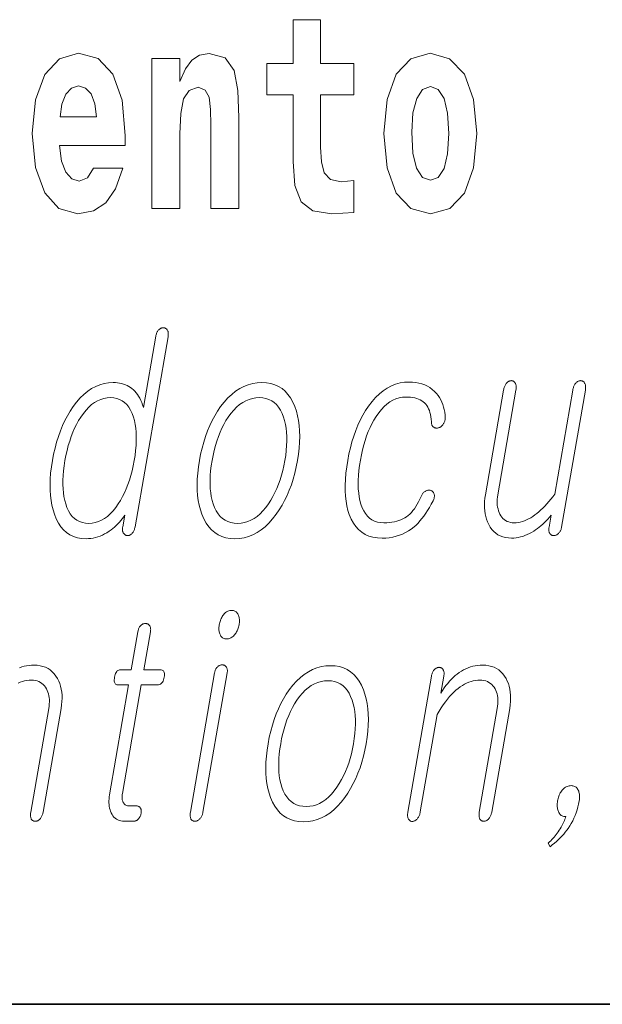
# Model space of a CAD drawing. Extents: x 0 to 420, y 0 to 297.
# Drawn here: x 285 to 288, y 10 to 16 of the extents above; entities that cross this region are included whole.
import ezdxf

# ---------------------------------------------------------------- set-up
doc = ezdxf.new("R2010")
doc.units = 0

msp = doc.modelspace()

# ---------------------------------------------------------------- linework, layer by layer
at = {"color": 7, "lineweight": 35}
for p in [(20, 10), (230, 10)]:
    msp.add_line(p, (410, 10), dxfattribs=at)
at = {"color": 7, "lineweight": 13}
for points in [[(286.7229, 15.3395), (286.5332, 15.3395), (286.5332, 15.5883), (286.3767, 15.5883), (286.3767, 15.3395), (286.2281, 15.3395), (286.2281, 15.1619), (286.3767, 15.1619), (286.3767, 14.7831), (286.3867, 14.6468), (286.4222, 14.5549), (286.4899, 14.5042), (286.5964, 14.4867), (286.7229, 14.4947), (286.7229, 14.6753), (286.6497, 14.669), (286.5898, 14.6817), (286.5543, 14.7197), (286.5376, 14.7815), (286.5332, 14.864), (286.5332, 15.1619), (286.7229, 15.1619)], [(285.2428, 14.7451), (285.2095, 14.6912), (285.1618, 14.6722), (285.1197, 14.6849), (285.0864, 14.7229), (285.062, 14.7863), (285.0509, 14.8735), (285.4226, 14.8735), (285.4237, 14.9305), (285.4059, 15.1318), (285.3538, 15.2792), (285.2706, 15.368), (285.1574, 15.3981), (285.0498, 15.3664), (284.9666, 15.2776), (284.9133, 15.1334), (284.8955, 14.9432), (284.9133, 14.7498), (284.9666, 14.6056), (285.0475, 14.5168), (285.1541, 14.4867), (285.2428, 14.5026), (285.3138, 14.5485), (285.3682, 14.6278), (285.4092, 14.7451)], [(285.5757, 15.368), (285.5757, 14.5168), (285.7343, 14.5168), (285.7343, 14.94), (285.7388, 15.0557), (285.7554, 15.1382), (285.7876, 15.1873), (285.8375, 15.2047), (285.8786, 15.1889), (285.9008, 15.1477), (285.9085, 15.0795), (285.9108, 14.9908), (285.9108, 14.5168), (286.0694, 14.5168), (286.0694, 15.0336), (286.0639, 15.1857), (286.0417, 15.2998), (285.9906, 15.3712), (285.8997, 15.3965), (285.8464, 15.387), (285.802, 15.3585), (285.7654, 15.3093), (285.7343, 15.238), (285.7343, 15.368)], [(286.8927, 14.9416), (286.9104, 14.7467), (286.9626, 14.604), (287.0458, 14.5168), (287.1567, 14.4867), (287.2666, 14.5168), (287.3498, 14.604), (287.4019, 14.7467), (287.4208, 14.9416), (287.4019, 15.135), (287.3498, 15.2792), (287.2655, 15.3664), (287.1556, 15.3981), (287.0458, 15.3664), (286.9626, 15.2792), (286.9104, 15.135)], [(285.2606, 15.0367), (285.0542, 15.0367), (285.0631, 15.1096), (285.0864, 15.1651), (285.1186, 15.2), (285.1574, 15.2127), (285.1985, 15.2), (285.2306, 15.1667), (285.2506, 15.1112)], [(287.1567, 15.2095), (287.2011, 15.1921), (287.2344, 15.1413), (287.2544, 15.0573), (287.2621, 14.9432), (287.2544, 14.8275), (287.2344, 14.7435), (287.2011, 14.6928), (287.1567, 14.6769), (287.1112, 14.6928), (287.078, 14.7451), (287.058, 14.8307), (287.0513, 14.9496), (287.058, 15.0605), (287.0791, 15.1413), (287.1124, 15.1921)], [(285.6671, 13.7884), (285.6679, 13.7932), (285.6683, 13.7979), (285.6685, 13.8023), (285.6685, 13.8065), (285.6682, 13.8105), (285.6675, 13.8143), (285.6667, 13.8179), (285.6656, 13.8212), (285.6642, 13.8243), (285.6625, 13.8272), (285.6609, 13.8296), (285.6591, 13.8317), (285.6572, 13.8336), (285.6552, 13.8352), (285.6531, 13.8365), (285.6508, 13.8377), (285.6485, 13.8385), (285.6461, 13.8392), (285.6435, 13.8395), (285.6408, 13.8397), (285.6379, 13.8395), (285.635, 13.8392), (285.6322, 13.8387), (285.6294, 13.8379), (285.6267, 13.8369), (285.6241, 13.8357), (285.6214, 13.8343), (285.6189, 13.8327), (285.6164, 13.8308), (285.6139, 13.8288), (285.6115, 13.8259), (285.6092, 13.8228), (285.6071, 13.8195), (285.6052, 13.8161), (285.6034, 13.8125), (285.6018, 13.8086), (285.6004, 13.8046), (285.5992, 13.8004), (285.5981, 13.796), (285.5972, 13.7915), (285.527, 13.3873), (285.5223, 13.4015), (285.5172, 13.415), (285.5117, 13.4277), (285.5058, 13.4396), (285.4994, 13.4507), (285.4927, 13.461), (285.4855, 13.4706), (285.4779, 13.4793), (285.47, 13.4874), (285.4616, 13.4946), (285.453, 13.5011), (285.444, 13.5069), (285.4344, 13.512), (285.4245, 13.5165), (285.4141, 13.5202), (285.4032, 13.5233), (285.3918, 13.5257), (285.38, 13.5274), (285.3678, 13.5284), (285.355, 13.5288), (285.3293, 13.5274), (285.3041, 13.5233), (285.2797, 13.5165), (285.256, 13.5069), (285.2329, 13.4946), (285.2105, 13.4795), (285.1888, 13.4618), (285.1678, 13.4412), (285.1475, 13.418), (285.1279, 13.392), (285.1113, 13.3671), (285.0957, 13.3409), (285.0812, 13.3135), (285.0678, 13.2848), (285.0555, 13.2548), (285.0443, 13.2236), (285.0341, 13.191), (285.0249, 13.1572), (285.0169, 13.1221), (285.0099, 13.0858), (285.0043, 13.0497), (285.0002, 13.0149), (284.9977, 12.9813), (284.9966, 12.949), (284.997, 12.9179), (284.9989, 12.8881), (285.0024, 12.8595), (285.0074, 12.8321), (285.0138, 12.806), (285.0218, 12.7811), (285.0324, 12.7548), (285.0446, 12.7313), (285.0584, 12.7106), (285.0739, 12.6926), (285.091, 12.6774), (285.1098, 12.6649), (285.1302, 12.6552), (285.1522, 12.6483), (285.1759, 12.6441), (285.2012, 12.6428), (285.2148, 12.6432), (285.2282, 12.6444), (285.2416, 12.6465), (285.2549, 12.6495), (285.2681, 12.6533), (285.2811, 12.6579), (285.2941, 12.6633), (285.3069, 12.6696), (285.3197, 12.6768), (285.3323, 12.6847), (285.343, 12.6924), (285.3532, 12.7003), (285.3631, 12.7087), (285.3725, 12.7173), (285.3816, 12.7263), (285.3903, 12.7357), (285.3985, 12.7453), (285.4064, 12.7554), (285.4139, 12.7657), (285.421, 12.7764), (285.4094, 12.7096), (285.4087, 12.7053), (285.4083, 12.7012), (285.4081, 12.6972), (285.4082, 12.6934), (285.4085, 12.6898), (285.409, 12.6863), (285.4098, 12.6829), (285.4107, 12.6798), (285.4119, 12.6767), (285.4134, 12.6739), (285.415, 12.6715), (285.4168, 12.6693), (285.4187, 12.6674), (285.4207, 12.6656), (285.4228, 12.6641), (285.425, 12.6628), (285.4273, 12.6618), (285.4297, 12.6609), (285.4322, 12.6603), (285.4348, 12.6599), (285.4377, 12.66), (285.4406, 12.6603), (285.4433, 12.6608), (285.446, 12.6616), (285.4486, 12.6626), (285.4512, 12.6638), (285.4536, 12.6652), (285.456, 12.6668), (285.4583, 12.6687), (285.4606, 12.6707), (285.4633, 12.6737), (285.4658, 12.6768), (285.4681, 12.6801), (285.4703, 12.6837), (285.4723, 12.6875), (285.4741, 12.6915), (285.4758, 12.6957), (285.4773, 12.7001), (285.4786, 12.7047), (285.4798, 12.7096)], [(286.2004, 13.5288), (286.1737, 13.5274), (286.1477, 13.5233), (286.1225, 13.5165), (286.0979, 13.5069), (286.074, 13.4946), (286.0509, 13.4795), (286.0284, 13.4618), (286.0067, 13.4412), (285.9857, 13.418), (285.9653, 13.392), (285.9483, 13.3671), (285.9323, 13.3409), (285.9175, 13.3135), (285.9038, 13.2848), (285.8912, 13.2548), (285.8798, 13.2236), (285.8694, 13.191), (285.8602, 13.1572), (285.8521, 13.1221), (285.8451, 13.0858), (285.8395, 13.0497), (285.8355, 13.0149), (285.833, 12.9813), (285.8321, 12.949), (285.8327, 12.9179), (285.8349, 12.8881), (285.8387, 12.8595), (285.844, 12.8321), (285.8508, 12.806), (285.8593, 12.7811), (285.8705, 12.7548), (285.8834, 12.7313), (285.898, 12.7106), (285.9142, 12.6926), (285.9321, 12.6774), (285.9517, 12.6649), (285.9729, 12.6552), (285.9958, 12.6483), (286.0204, 12.6441), (286.0466, 12.6428), (286.0731, 12.6441), (286.0988, 12.6483), (286.124, 12.6552), (286.1484, 12.6649), (286.1722, 12.6774), (286.1953, 12.6926), (286.2177, 12.7106), (286.2394, 12.7313), (286.2604, 12.7548), (286.2808, 12.7811), (286.2981, 12.806), (286.3142, 12.8321), (286.3292, 12.8595), (286.343, 12.8881), (286.3557, 12.9179), (286.3672, 12.949), (286.3776, 12.9813), (286.3868, 13.0149), (286.3949, 13.0497), (286.4019, 13.0858), (286.4075, 13.1221), (286.4116, 13.1572), (286.414, 13.191), (286.4149, 13.2236), (286.4142, 13.2548), (286.4119, 13.2848), (286.408, 13.3135), (286.4026, 13.3409), (286.3955, 13.3671), (286.3869, 13.392), (286.3756, 13.418), (286.3627, 13.4412), (286.3481, 13.4618), (286.3319, 13.4795), (286.3141, 13.4946), (286.2946, 13.5069), (286.2735, 13.5165), (286.2508, 13.5233), (286.2264, 13.5274)], [(287.0361, 13.5319), (287.0557, 13.5312), (287.0743, 13.5293), (287.0921, 13.526), (287.109, 13.5214), (287.125, 13.5156), (287.1402, 13.5084), (287.1544, 13.4999), (287.1678, 13.4901), (287.1802, 13.479), (287.1918, 13.4666), (287.2006, 13.4551), (287.2085, 13.4432), (287.2156, 13.4306), (287.2219, 13.4176), (287.2273, 13.404), (287.2318, 13.3899), (287.2355, 13.3753), (287.2384, 13.3602), (287.2404, 13.3445), (287.2416, 13.3283), (287.2415, 13.3243), (287.2411, 13.3204), (287.2405, 13.3166), (287.2397, 13.3128), (287.2386, 13.3092), (287.2373, 13.3057), (287.2358, 13.3023), (287.234, 13.2989), (287.232, 13.2957), (287.2298, 13.2925), (287.2276, 13.2895), (287.2253, 13.2867), (287.2229, 13.2842), (287.2205, 13.2818), (287.2179, 13.2797), (287.2152, 13.2778), (287.2124, 13.2761), (287.2096, 13.2746), (287.2066, 13.2733), (287.2035, 13.2723), (287.2002, 13.2715), (287.1971, 13.2709), (287.194, 13.2706), (287.191, 13.2706), (287.1882, 13.2707), (287.1855, 13.2712), (287.1829, 13.2719), (287.1803, 13.2728), (287.1779, 13.274), (287.1757, 13.2754), (287.1732, 13.2774), (287.1709, 13.2796), (287.169, 13.2821), (287.1673, 13.2849), (287.1659, 13.2878), (287.1647, 13.2911), (287.1639, 13.2946), (287.1633, 13.2983), (287.1629, 13.3023), (287.1629, 13.3065), (287.1617, 13.3207), (287.1599, 13.3342), (287.1575, 13.3468), (287.1545, 13.3587), (287.1509, 13.3698), (287.1466, 13.3802), (287.1418, 13.3897), (287.1363, 13.3985), (287.1302, 13.4065), (287.1236, 13.4138), (287.1161, 13.42), (287.108, 13.4255), (287.0992, 13.4304), (287.0895, 13.4346), (287.0792, 13.4382), (287.0682, 13.4412), (287.0564, 13.4435), (287.0439, 13.4451), (287.0307, 13.4461), (287.0167, 13.4464), (286.9977, 13.4453), (286.9791, 13.442), (286.961, 13.4365), (286.9435, 13.4287), (286.9264, 13.4188), (286.9099, 13.4067), (286.8938, 13.3923), (286.8783, 13.3758), (286.8633, 13.357), (286.8487, 13.336), (286.8364, 13.3162), (286.8249, 13.2953), (286.8141, 13.2733), (286.804, 13.2502), (286.7947, 13.2261), (286.7861, 13.2008), (286.7783, 13.1745), (286.7712, 13.147), (286.7648, 13.1185), (286.7592, 13.0889), (286.7544, 13.0587), (286.7508, 13.0296), (286.7483, 13.0017), (286.7469, 12.975), (286.7466, 12.9494), (286.7475, 12.9249), (286.7495, 12.9016), (286.7527, 12.8795), (286.7569, 12.8585), (286.7623, 12.8386), (286.7695, 12.8185), (286.778, 12.8006), (286.7878, 12.7847), (286.799, 12.771), (286.8113, 12.7593), (286.825, 12.7498), (286.8401, 12.7424), (286.8564, 12.7372), (286.8739, 12.734), (286.8928, 12.7329), (286.9086, 12.7333), (286.9238, 12.7343), (286.9383, 12.736), (286.9521, 12.7384), (286.9653, 12.7415), (286.9779, 12.7452), (286.9898, 12.7497), (287.001, 12.7548), (287.0116, 12.7606), (287.0215, 12.7671), (287.0309, 12.7744), (287.0401, 12.7827), (287.0491, 12.7918), (287.0577, 12.8019), (287.0661, 12.813), (287.0742, 12.8249), (287.0821, 12.8378), (287.0896, 12.8517), (287.0969, 12.8664), (287.104, 12.8821), (287.1057, 12.8864), (287.1077, 12.8904), (287.1098, 12.8941), (287.1121, 12.8976), (287.1146, 12.9008), (287.1172, 12.9038), (287.1201, 12.9065), (287.1232, 12.909), (287.1264, 12.9112), (287.1298, 12.9132), (287.1328, 12.9147), (287.1358, 12.9158), (287.1387, 12.9168), (287.1416, 12.9175), (287.1445, 12.9179), (287.1474, 12.9181), (287.1503, 12.918), (287.1531, 12.9177), (287.1559, 12.9172), (287.1588, 12.9163), (287.1617, 12.9153), (287.1644, 12.914), (287.1668, 12.9126), (287.1691, 12.9109), (287.1711, 12.909), (287.1729, 12.9068), (287.1745, 12.9045), (287.1759, 12.9019), (287.177, 12.8991), (287.178, 12.8961), (287.1789, 12.8929), (287.1794, 12.8896), (287.1797, 12.8861), (287.1796, 12.8825), (287.1792, 12.8786), (287.1785, 12.8747), (287.1774, 12.8706), (287.1761, 12.8663), (287.1744, 12.8619), (287.1724, 12.8573), (287.1621, 12.8382), (287.1517, 12.82), (287.1411, 12.8029), (287.1305, 12.7866), (287.1197, 12.7714), (287.1087, 12.7571), (287.0977, 12.7438), (287.0865, 12.7314), (287.0752, 12.72), (287.0638, 12.7096), (287.0483, 12.6975), (287.0323, 12.6867), (287.0156, 12.6771), (286.9983, 12.6688), (286.9805, 12.6618), (286.962, 12.6561), (286.943, 12.6516), (286.9233, 12.6484), (286.9031, 12.6465), (286.8823, 12.6459), (286.8557, 12.6472), (286.8308, 12.6512), (286.8078, 12.6579), (286.7865, 12.6673), (286.7671, 12.6793), (286.7494, 12.694), (286.7335, 12.7114), (286.7193, 12.7314), (286.707, 12.7542), (286.6964, 12.7796), (286.6887, 12.8036), (286.6825, 12.8292), (286.6779, 12.8562), (286.6747, 12.8848), (286.673, 12.9148), (286.6729, 12.9463), (286.6742, 12.9793), (286.6771, 13.0138), (286.6815, 13.0498), (286.6873, 13.0873), (286.6943, 13.1237), (286.7024, 13.1588), (286.7115, 13.1927), (286.7217, 13.2254), (286.733, 13.2568), (286.7453, 13.2869), (286.7588, 13.3158), (286.7733, 13.3435), (286.7889, 13.3699), (286.8056, 13.3951), (286.8254, 13.4211), (286.846, 13.4443), (286.8673, 13.4649), (286.8893, 13.4826), (286.912, 13.4977), (286.9354, 13.51), (286.9595, 13.5196), (286.9843, 13.5264), (287.0099, 13.5305)], [(287.9021, 12.7081), (288.037, 13.4853), (288.0378, 13.4904), (288.0383, 13.4953), (288.0386, 13.5), (288.0385, 13.5044), (288.0382, 13.5086), (288.0377, 13.5125), (288.0368, 13.5162), (288.0357, 13.5196), (288.0343, 13.5227), (288.0327, 13.5257), (288.0311, 13.5283), (288.0293, 13.5307), (288.0274, 13.5328), (288.0253, 13.5346), (288.0231, 13.5362), (288.0208, 13.5374), (288.0183, 13.5384), (288.0157, 13.5391), (288.013, 13.5395), (288.0101, 13.5397), (288.0072, 13.5395), (288.0043, 13.5391), (288.0014, 13.5384), (287.9986, 13.5374), (287.9959, 13.5362), (287.9932, 13.5346), (287.9905, 13.5328), (287.9878, 13.5307), (287.9852, 13.5283), (287.9827, 13.5257), (287.9802, 13.5227), (287.9779, 13.5196), (287.9758, 13.5162), (287.9738, 13.5125), (287.972, 13.5086), (287.9704, 13.5044), (287.9689, 13.5), (287.9676, 13.4953), (287.9664, 13.4904), (287.9655, 13.4853), (287.8632, 12.8961), (287.852, 12.881), (287.8409, 12.8665), (287.8297, 12.8529), (287.8185, 12.8399), (287.8073, 12.8277), (287.796, 12.8163), (287.7847, 12.8056), (287.7733, 12.7957), (287.762, 12.7865), (287.7506, 12.778), (287.7386, 12.7694), (287.7267, 12.7618), (287.7147, 12.755), (287.7029, 12.7492), (287.691, 12.7442), (287.6793, 12.7401), (287.6675, 12.737), (287.6558, 12.7347), (287.6442, 12.7334), (287.6325, 12.7329), (287.6215, 12.7334), (287.6111, 12.7349), (287.6014, 12.7374), (287.5923, 12.7409), (287.5839, 12.7454), (287.5761, 12.7508), (287.5689, 12.7573), (287.5624, 12.7648), (287.5566, 12.7732), (287.5514, 12.7827), (287.5472, 12.7919), (287.5436, 12.8014), (287.5408, 12.8114), (287.5386, 12.8217), (287.537, 12.8324), (287.5362, 12.8435), (287.536, 12.8549), (287.5366, 12.8667), (287.5378, 12.8789), (287.5396, 12.8915), (287.6427, 13.4853), (287.6435, 13.4904), (287.644, 13.4953), (287.6443, 13.5), (287.6443, 13.5044), (287.644, 13.5086), (287.6434, 13.5125), (287.6425, 13.5162), (287.6414, 13.5196), (287.64, 13.5227), (287.6384, 13.5257), (287.6368, 13.5283), (287.635, 13.5307), (287.6332, 13.5328), (287.6312, 13.5346), (287.6292, 13.5362), (287.627, 13.5374), (287.6246, 13.5384), (287.6222, 13.5391), (287.6196, 13.5395), (287.617, 13.5397), (287.614, 13.5395), (287.6111, 13.5391), (287.6083, 13.5384), (287.6055, 13.5374), (287.6027, 13.5362), (287.6, 13.5346), (287.5973, 13.5328), (287.5947, 13.5307), (287.5921, 13.5283), (287.5895, 13.5257), (287.5871, 13.5227), (287.5848, 13.5196), (287.5827, 13.5162), (287.5807, 13.5125), (287.5789, 13.5086), (287.5773, 13.5044), (287.5758, 13.5), (287.5745, 13.4953), (287.5733, 13.4904), (287.5723, 13.4853), (287.4692, 12.8915), (287.4663, 12.8722), (287.4645, 12.8534), (287.4637, 12.8352), (287.464, 12.8176), (287.4653, 12.8005), (287.4677, 12.784), (287.4711, 12.7681), (287.4756, 12.7527), (287.4812, 12.7379), (287.4878, 12.7236), (287.4962, 12.7088), (287.5057, 12.6956), (287.5162, 12.684), (287.5276, 12.6739), (287.5401, 12.6653), (287.5536, 12.6583), (287.5681, 12.6529), (287.5835, 12.649), (287.6, 12.6467), (287.6174, 12.6459), (287.6303, 12.6463), (287.6432, 12.6475), (287.656, 12.6495), (287.6687, 12.6523), (287.6814, 12.656), (287.694, 12.6604), (287.7065, 12.6657), (287.719, 12.6717), (287.7314, 12.6786), (287.7437, 12.6863), (287.7542, 12.6931), (287.7644, 12.7003), (287.7746, 12.7081), (287.7846, 12.7164), (287.7945, 12.7252), (287.8044, 12.7344), (287.814, 12.7442), (287.8236, 12.7544), (287.833, 12.7652), (287.8423, 12.7764), (287.8305, 12.7081), (287.8298, 12.7038), (287.8294, 12.6997), (287.8293, 12.6957), (287.8293, 12.6919), (287.8296, 12.6882), (287.8301, 12.6847), (287.8309, 12.6814), (287.8318, 12.6782), (287.8331, 12.6752), (287.8345, 12.6723), (287.8362, 12.6699), (287.838, 12.6678), (287.8399, 12.666), (287.842, 12.6643), (287.8442, 12.663), (287.8466, 12.6619), (287.8491, 12.661), (287.8517, 12.6604), (287.8545, 12.66), (287.8573, 12.6599), (287.8603, 12.66), (287.8632, 12.6604), (287.866, 12.661), (287.8688, 12.6619), (287.8715, 12.663), (287.8742, 12.6643), (287.8769, 12.666), (287.8795, 12.6678), (287.882, 12.6699), (287.8845, 12.6723), (287.8871, 12.6752), (287.8896, 12.6782), (287.8919, 12.6814), (287.8939, 12.6847), (287.8958, 12.6882), (287.8974, 12.6919), (287.8989, 12.6957), (287.9001, 12.6997), (287.9012, 12.7038)], [(285.3402, 13.4433), (285.3587, 13.4422), (285.3759, 13.4389), (285.3919, 13.4334), (285.4068, 13.4256), (285.4203, 13.4157), (285.4327, 13.4036), (285.4438, 13.3892), (285.4537, 13.3727), (285.4624, 13.3539), (285.4699, 13.3329), (285.4755, 13.3128), (285.4799, 13.2917), (285.4832, 13.2695), (285.4854, 13.2464), (285.4865, 13.2222), (285.4864, 13.1969), (285.4851, 13.1707), (285.4828, 13.1434), (285.4793, 13.1151), (285.4747, 13.0858), (285.4692, 13.0567), (285.4629, 13.0287), (285.4558, 13.0016), (285.4479, 12.9756), (285.4393, 12.9505), (285.4298, 12.9265), (285.4196, 12.9034), (285.4086, 12.8813), (285.3969, 12.8603), (285.3843, 12.8402), (285.3696, 12.8192), (285.3544, 12.8004), (285.3387, 12.7839), (285.3226, 12.7695), (285.306, 12.7574), (285.289, 12.7475), (285.2715, 12.7397), (285.2536, 12.7342), (285.2352, 12.7309), (285.2163, 12.7298), (285.1976, 12.7309), (285.1801, 12.7342), (285.164, 12.7397), (285.149, 12.7475), (285.1353, 12.7574), (285.1228, 12.7695), (285.1116, 12.7839), (285.1017, 12.8004), (285.093, 12.8192), (285.0855, 12.8402), (285.0801, 12.8603), (285.0759, 12.8813), (285.0727, 12.9034), (285.0706, 12.9265), (285.0697, 12.9505), (285.0699, 12.9756), (285.0711, 13.0016), (285.0735, 13.0287), (285.077, 13.0567), (285.0815, 13.0858), (285.0871, 13.1151), (285.0934, 13.1434), (285.1005, 13.1707), (285.1083, 13.1969), (285.1169, 13.2222), (285.1262, 13.2464), (285.1363, 13.2695), (285.1471, 13.2917), (285.1587, 13.3128), (285.1711, 13.3329), (285.1858, 13.3539), (285.201, 13.3727), (285.2167, 13.3892), (285.2329, 13.4036), (285.2496, 13.4157), (285.2668, 13.4256), (285.2844, 13.4334), (285.3025, 13.4389), (285.3211, 13.4422)], [(286.1856, 13.4433), (286.2049, 13.4422), (286.223, 13.4389), (286.2399, 13.4334), (286.2554, 13.4256), (286.2697, 13.4157), (286.2827, 13.4036), (286.2945, 13.3892), (286.3049, 13.3727), (286.3141, 13.3539), (286.3221, 13.3329), (286.3283, 13.3128), (286.3333, 13.2917), (286.3372, 13.2695), (286.3398, 13.2464), (286.3412, 13.2222), (286.3414, 13.1969), (286.3405, 13.1707), (286.3383, 13.1434), (286.3349, 13.1151), (286.3303, 13.0858), (286.3248, 13.057), (286.3184, 13.0292), (286.3112, 13.0023), (286.3031, 12.9763), (286.2942, 12.9513), (286.2844, 12.9272), (286.2737, 12.9041), (286.2621, 12.8818), (286.2498, 12.8605), (286.2365, 12.8402), (286.2213, 12.8192), (286.2056, 12.8004), (286.1894, 12.7839), (286.1726, 12.7695), (286.1554, 12.7574), (286.1377, 12.7475), (286.1194, 12.7397), (286.1007, 12.7342), (286.0814, 12.7309), (286.0617, 12.7298), (286.0421, 12.7309), (286.0238, 12.7342), (286.0067, 12.7397), (285.9909, 12.7475), (285.9764, 12.7574), (285.9632, 12.7695), (285.9512, 12.7839), (285.9405, 12.8004), (285.9311, 12.8192), (285.9229, 12.8402), (285.9171, 12.8603), (285.9125, 12.8813), (285.909, 12.9034), (285.9066, 12.9265), (285.9054, 12.9505), (285.9054, 12.9756), (285.9065, 13.0016), (285.9088, 13.0287), (285.9121, 13.0567), (285.9167, 13.0858), (285.9223, 13.1151), (285.9286, 13.1434), (285.9359, 13.1707), (285.9438, 13.1969), (285.9526, 13.2222), (285.9622, 13.2464), (285.9725, 13.2695), (285.9837, 13.2917), (285.9957, 13.3128), (286.0085, 13.3329), (286.0239, 13.3539), (286.0399, 13.3727), (286.0563, 13.3892), (286.0733, 13.4036), (286.0907, 13.4157), (286.1087, 13.4256), (286.1272, 13.4334), (286.1461, 13.4389), (286.1656, 13.4422)], [(286.0278, 12.2359), (286.0224, 12.2357), (286.0172, 12.2349), (286.0122, 12.2337), (286.0073, 12.2319), (286.0026, 12.2297), (285.998, 12.2269), (285.9936, 12.2237), (285.9894, 12.22), (285.9854, 12.2158), (285.9814, 12.211), (285.978, 12.2063), (285.9748, 12.2013), (285.9719, 12.1961), (285.9692, 12.1906), (285.9667, 12.185), (285.9644, 12.1791), (285.9624, 12.1731), (285.9607, 12.1668), (285.9591, 12.1602), (285.9578, 12.1535), (285.9568, 12.1471), (285.9562, 12.1409), (285.9558, 12.1349), (285.9558, 12.1291), (285.956, 12.1236), (285.9566, 12.1183), (285.9575, 12.1132), (285.9587, 12.1083), (285.9602, 12.1036), (285.962, 12.0991), (285.9643, 12.0944), (285.9669, 12.0902), (285.9698, 12.0864), (285.9731, 12.0832), (285.9767, 12.0805), (285.9806, 12.0782), (285.9849, 12.0765), (285.9895, 12.0752), (285.9944, 12.0745), (285.9997, 12.0742), (286.0049, 12.0745), (286.0099, 12.0752), (286.0149, 12.0765), (286.0197, 12.0782), (286.0244, 12.0805), (286.029, 12.0832), (286.0334, 12.0864), (286.0378, 12.0902), (286.042, 12.0944), (286.0461, 12.0991), (286.0497, 12.1039), (286.0531, 12.1088), (286.0562, 12.1138), (286.059, 12.119), (286.0616, 12.1244), (286.0638, 12.1299), (286.0659, 12.1356), (286.0676, 12.1414), (286.0691, 12.1474), (286.0703, 12.1535), (286.0713, 12.1602), (286.072, 12.1668), (286.0724, 12.1731), (286.0724, 12.1791), (286.0721, 12.185), (286.0714, 12.1906), (286.0705, 12.1961), (286.0692, 12.2013), (286.0675, 12.2063), (286.0655, 12.211), (286.063, 12.2158), (286.0603, 12.22), (286.0573, 12.2237), (286.0539, 12.2269), (286.0503, 12.2297), (286.0464, 12.2319), (286.0422, 12.2337), (286.0377, 12.2349), (286.0329, 12.2357)], [(285.4954, 12.1147), (285.4579, 11.8986), (285.3965, 11.8986), (285.3915, 11.8982), (285.3868, 11.8969), (285.3826, 11.8948), (285.3787, 11.8919), (285.3751, 11.8881), (285.372, 11.8835), (285.3692, 11.878), (285.3668, 11.8717), (285.3648, 11.8646), (285.3631, 11.8566), (285.3619, 11.8484), (285.3615, 11.841), (285.3616, 11.8344), (285.3625, 11.8288), (285.364, 11.824), (285.3662, 11.8201), (285.369, 11.817), (285.3726, 11.8148), (285.3768, 11.8135), (285.3817, 11.8131), (285.4431, 11.8131), (285.3348, 11.1898), (285.333, 11.1778), (285.3318, 11.1663), (285.3313, 11.1551), (285.3313, 11.1443), (285.3319, 11.1338), (285.3332, 11.1238), (285.335, 11.1141), (285.3375, 11.1047), (285.3406, 11.0958), (285.3443, 11.0872), (285.3488, 11.078), (285.354, 11.0698), (285.3598, 11.0626), (285.3662, 11.0564), (285.3732, 11.0511), (285.3809, 11.0467), (285.3892, 11.0433), (285.3981, 11.0409), (285.4076, 11.0395), (285.4177, 11.039), (285.4711, 11.039), (285.4743, 11.0392), (285.4774, 11.0396), (285.4804, 11.0403), (285.4833, 11.0412), (285.4862, 11.0425), (285.489, 11.044), (285.4918, 11.0459), (285.4945, 11.048), (285.4971, 11.0503), (285.4997, 11.053), (285.5019, 11.0555), (285.5038, 11.0582), (285.5057, 11.0609), (285.5074, 11.0637), (285.5089, 11.0666), (285.5102, 11.0696), (285.5114, 11.0727), (285.5124, 11.0759), (285.5132, 11.0792), (285.5139, 11.0825), (285.5145, 11.0862), (285.5148, 11.0897), (285.515, 11.0932), (285.5149, 11.0965), (285.5146, 11.0996), (285.5141, 11.1027), (285.5135, 11.1056), (285.5126, 11.1084), (285.5115, 11.1111), (285.5102, 11.1136), (285.5085, 11.116), (285.5067, 11.1181), (285.5047, 11.12), (285.5025, 11.1216), (285.5002, 11.1229), (285.4977, 11.1241), (285.4951, 11.1249), (285.4923, 11.1256), (285.4893, 11.1259), (285.4862, 11.1261), (285.4453, 11.1261), (285.4405, 11.1263), (285.4359, 11.127), (285.4317, 11.1282), (285.4278, 11.1298), (285.4242, 11.1319), (285.4209, 11.1345), (285.4179, 11.1375), (285.4152, 11.141), (285.4128, 11.1449), (285.4108, 11.1494), (285.4093, 11.1532), (285.408, 11.1572), (285.407, 11.1614), (285.4063, 11.1658), (285.4059, 11.1704), (285.4057, 11.1751), (285.4057, 11.1801), (285.4061, 11.1852), (285.4066, 11.1905), (285.4075, 11.196), (285.5146, 11.8131), (285.6078, 11.8131), (285.6135, 11.8135), (285.6187, 11.8148), (285.6236, 11.817), (285.6279, 11.8201), (285.6319, 11.824), (285.6353, 11.8288), (285.6384, 11.8344), (285.641, 11.841), (285.6432, 11.8484), (285.6449, 11.8566), (285.646, 11.8646), (285.6464, 11.8717), (285.646, 11.878), (285.6449, 11.8835), (285.643, 11.8881), (285.6404, 11.8919), (285.6371, 11.8948), (285.633, 11.8969), (285.6282, 11.8982), (285.6227, 11.8986), (285.5295, 11.8986), (285.567, 12.1147), (285.5677, 12.1192), (285.5681, 12.1235), (285.5682, 12.1277), (285.5681, 12.1316), (285.5677, 12.1353), (285.5671, 12.1387), (285.5662, 12.142), (285.565, 12.145), (285.5636, 12.1478), (285.5619, 12.1504), (285.5601, 12.1525), (285.5583, 12.1543), (285.5563, 12.156), (285.5542, 12.1574), (285.5519, 12.1586), (285.5495, 12.1595), (285.547, 12.1603), (285.5444, 12.1609), (285.5416, 12.1612), (285.5388, 12.1613), (285.5358, 12.1612), (285.533, 12.1609), (285.5301, 12.1603), (285.5273, 12.1595), (285.5246, 12.1586), (285.522, 12.1574), (285.5194, 12.156), (285.5168, 12.1543), (285.5143, 12.1525), (285.5119, 12.1504), (285.5095, 12.1478), (285.5072, 12.145), (285.5052, 12.142), (285.5033, 12.1387), (285.5016, 12.1353), (285.5, 12.1316), (285.4986, 12.1277), (285.4974, 12.1235), (285.4963, 12.1192)], [(285.931, 11.8815), (285.7936, 11.0903), (285.7929, 11.0857), (285.7925, 11.0813), (285.7923, 11.077), (285.7923, 11.0729), (285.7925, 11.0689), (285.793, 11.0651), (285.7936, 11.0615), (285.7946, 11.058), (285.7957, 11.0546), (285.7971, 11.0514), (285.7988, 11.0491), (285.8006, 11.047), (285.8026, 11.0451), (285.8047, 11.0435), (285.8069, 11.0421), (285.8092, 11.041), (285.8117, 11.0401), (285.8143, 11.0395), (285.8171, 11.0391), (285.82, 11.039), (285.8229, 11.0392), (285.8258, 11.0396), (285.8286, 11.0403), (285.8315, 11.0412), (285.8342, 11.0425), (285.8369, 11.044), (285.8396, 11.0459), (285.8423, 11.048), (285.8448, 11.0503), (285.8474, 11.053), (285.85, 11.0559), (285.8525, 11.059), (285.8548, 11.0622), (285.8569, 11.0657), (285.8587, 11.0693), (285.8604, 11.0731), (285.8619, 11.0772), (285.8632, 11.0814), (285.8643, 11.0857), (285.8652, 11.0903), (286.0026, 11.8815), (286.0032, 11.8858), (286.0036, 11.8898), (286.0037, 11.8937), (286.0036, 11.8974), (286.0031, 11.9009), (286.0025, 11.9043), (286.0016, 11.9074), (286.0004, 11.9103), (285.9989, 11.9131), (285.9972, 11.9157), (285.9955, 11.9178), (285.9936, 11.9196), (285.9916, 11.9212), (285.9895, 11.9227), (285.9872, 11.9239), (285.9849, 11.9248), (285.9824, 11.9256), (285.9797, 11.9261), (285.977, 11.9265), (285.9741, 11.9266), (285.9712, 11.9265), (285.9683, 11.9261), (285.9655, 11.9255), (285.9626, 11.9246), (285.9599, 11.9235), (285.9572, 11.9221), (285.9546, 11.9205), (285.952, 11.9186), (285.9494, 11.9165), (285.9469, 11.9141), (285.9446, 11.9119), (285.9424, 11.9094), (285.9404, 11.9066), (285.9386, 11.9037), (285.9369, 11.9005), (285.9354, 11.8972), (285.9341, 11.8936), (285.9329, 11.8898), (285.9319, 11.8857)], [(286.5903, 11.9219), (286.5636, 11.9205), (286.5376, 11.9164), (286.5123, 11.9096), (286.4878, 11.9), (286.4639, 11.8877), (286.4407, 11.8727), (286.4183, 11.8549), (286.3965, 11.8344), (286.3755, 11.8111), (286.3552, 11.7851), (286.3381, 11.7602), (286.3222, 11.7341), (286.3073, 11.7066), (286.2936, 11.6779), (286.2811, 11.6479), (286.2696, 11.6167), (286.2593, 11.5842), (286.2501, 11.5503), (286.2419, 11.5153), (286.235, 11.4789), (286.2294, 11.4428), (286.2253, 11.408), (286.2228, 11.3745), (286.2219, 11.3421), (286.2226, 11.311), (286.2248, 11.2812), (286.2285, 11.2526), (286.2338, 11.2252), (286.2407, 11.1991), (286.2491, 11.1742), (286.2603, 11.148), (286.2733, 11.1244), (286.2878, 11.1037), (286.3041, 11.0857), (286.322, 11.0705), (286.3416, 11.058), (286.3628, 11.0484), (286.3857, 11.0414), (286.4102, 11.0373), (286.4364, 11.0359), (286.4629, 11.0373), (286.4887, 11.0414), (286.5138, 11.0484), (286.5382, 11.058), (286.562, 11.0705), (286.5851, 11.0857), (286.6075, 11.1037), (286.6292, 11.1244), (286.6503, 11.148), (286.6707, 11.1742), (286.6879, 11.1991), (286.704, 11.2252), (286.719, 11.2526), (286.7328, 11.2812), (286.7455, 11.311), (286.7571, 11.3421), (286.7675, 11.3745), (286.7767, 11.408), (286.7848, 11.4428), (286.7917, 11.4789), (286.7974, 11.5153), (286.8014, 11.5503), (286.8039, 11.5842), (286.8047, 11.6167), (286.804, 11.6479), (286.8018, 11.6779), (286.7979, 11.7066), (286.7924, 11.7341), (286.7854, 11.7602), (286.7767, 11.7851), (286.7654, 11.8111), (286.7525, 11.8344), (286.7379, 11.8549), (286.7217, 11.8727), (286.7039, 11.8877), (286.6844, 11.9), (286.6634, 11.9096), (286.6406, 11.9164), (286.6163, 11.9205)], [(287.1629, 11.8628), (287.0288, 11.0903), (287.028, 11.0854), (287.0275, 11.0808), (287.0273, 11.0764), (287.0273, 11.0722), (287.0275, 11.0682), (287.028, 11.0644), (287.0287, 11.0608), (287.0296, 11.0575), (287.0308, 11.0544), (287.0323, 11.0514), (287.0339, 11.0488), (287.0356, 11.0464), (287.0376, 11.0443), (287.0396, 11.0425), (287.0418, 11.041), (287.0441, 11.0397), (287.0466, 11.0387), (287.0492, 11.038), (287.0519, 11.0376), (287.0548, 11.0375), (287.0576, 11.0379), (287.0603, 11.0385), (287.063, 11.0394), (287.0657, 11.0404), (287.0683, 11.0417), (287.071, 11.0432), (287.0735, 11.045), (287.0761, 11.0469), (287.0786, 11.0491), (287.0811, 11.0514), (287.0838, 11.0546), (287.0863, 11.058), (287.0887, 11.0616), (287.0908, 11.0654), (287.0927, 11.0693), (287.0945, 11.0735), (287.096, 11.0778), (287.0974, 11.0823), (287.0985, 11.087), (287.0995, 11.0919), (287.1956, 11.6452), (287.207, 11.6646), (287.2186, 11.683), (287.2302, 11.7003), (287.242, 11.7166), (287.2538, 11.7319), (287.2657, 11.7461), (287.2778, 11.7594), (287.2899, 11.7716), (287.3021, 11.7827), (287.3144, 11.7929), (287.3263, 11.8018), (287.3383, 11.8097), (287.3504, 11.8167), (287.3627, 11.8227), (287.375, 11.8279), (287.3875, 11.8321), (287.4, 11.8353), (287.4127, 11.8377), (287.4255, 11.8391), (287.4384, 11.8395), (287.4499, 11.839), (287.4607, 11.8375), (287.4709, 11.8351), (287.4805, 11.8316), (287.4893, 11.8271), (287.4976, 11.8216), (287.5052, 11.8152), (287.5121, 11.8077), (287.5184, 11.7992), (287.5241, 11.7898), (287.5286, 11.7809), (287.5323, 11.7714), (287.5354, 11.7616), (287.5378, 11.7512), (287.5394, 11.7404), (287.5403, 11.7292), (287.5405, 11.7174), (287.5399, 11.7052), (287.5387, 11.6926), (287.5367, 11.6794), (287.4344, 11.0903), (287.4337, 11.0857), (287.4333, 11.0813), (287.433, 11.077), (287.433, 11.0729), (287.4333, 11.0689), (287.4337, 11.0651), (287.4344, 11.0615), (287.4354, 11.058), (287.4365, 11.0546), (287.4379, 11.0514), (287.4396, 11.0491), (287.4414, 11.047), (287.4433, 11.0451), (287.4454, 11.0435), (287.4476, 11.0421), (287.45, 11.041), (287.4525, 11.0401), (287.4551, 11.0395), (287.4579, 11.0391), (287.4607, 11.039), (287.4634, 11.0391), (287.4661, 11.0395), (287.4688, 11.0401), (287.4714, 11.041), (287.4741, 11.0421), (287.4767, 11.0435), (287.4792, 11.0451), (287.4818, 11.047), (287.4843, 11.0491), (287.4868, 11.0514), (287.4895, 11.0546), (287.492, 11.058), (287.4943, 11.0615), (287.4964, 11.0651), (287.4983, 11.0689), (287.5, 11.0729), (287.5015, 11.077), (287.5028, 11.0813), (287.504, 11.0857), (287.5049, 11.0903), (287.6072, 11.6794), (287.6101, 11.6993), (287.612, 11.7185), (287.6127, 11.7371), (287.6123, 11.755), (287.6108, 11.7723), (287.6082, 11.7889), (287.6045, 11.8049), (287.5996, 11.8202), (287.5937, 11.8349), (287.5866, 11.8489), (287.5778, 11.8633), (287.568, 11.8763), (287.5573, 11.8877), (287.5454, 11.8976), (287.5326, 11.906), (287.5188, 11.9128), (287.5039, 11.9182), (287.488, 11.922), (287.4711, 11.9243), (287.4532, 11.925), (287.439, 11.9246), (287.425, 11.9233), (287.4113, 11.9212), (287.3977, 11.9183), (287.3844, 11.9145), (287.3712, 11.9099), (287.3584, 11.9045), (287.3457, 11.8982), (287.3332, 11.891), (287.321, 11.8831), (287.3094, 11.8746), (287.2982, 11.8655), (287.2871, 11.8556), (287.2764, 11.845), (287.2658, 11.8337), (287.2555, 11.8217), (287.2454, 11.809), (287.2356, 11.7955), (287.226, 11.7813), (287.2166, 11.7665), (287.2334, 11.8628), (287.234, 11.8674), (287.2345, 11.8718), (287.2346, 11.876), (287.2345, 11.88), (287.2342, 11.8838), (287.2336, 11.8875), (287.2327, 11.8909), (287.2315, 11.8942), (287.2301, 11.8973), (287.2285, 11.9002), (287.2268, 11.9025), (287.225, 11.9046), (287.2231, 11.9065), (287.2211, 11.9081), (287.219, 11.9095), (287.2168, 11.9106), (287.2145, 11.9115), (287.212, 11.9121), (287.2094, 11.9125), (287.2068, 11.9126), (287.2039, 11.9125), (287.201, 11.9121), (287.1981, 11.9115), (287.1953, 11.9106), (287.1926, 11.9095), (287.1899, 11.9081), (287.1873, 11.9065), (287.1847, 11.9046), (287.1821, 11.9025), (287.1796, 11.9002), (287.1772, 11.8973), (287.1749, 11.8942), (287.1728, 11.8909), (287.1709, 11.8875), (287.1691, 11.8838), (287.1675, 11.88), (287.1661, 11.876), (287.1649, 11.8718), (287.1638, 11.8674)], [(286.5754, 11.8364), (286.5948, 11.8353), (286.6129, 11.832), (286.6297, 11.8265), (286.6453, 11.8188), (286.6595, 11.8088), (286.6726, 11.7967), (286.6843, 11.7823), (286.6948, 11.7658), (286.704, 11.747), (286.7119, 11.7261), (286.7182, 11.706), (286.7232, 11.6848), (286.727, 11.6627), (286.7296, 11.6395), (286.731, 11.6153), (286.7313, 11.5901), (286.7303, 11.5638), (286.7281, 11.5365), (286.7247, 11.5082), (286.7202, 11.4789), (286.7146, 11.4502), (286.7083, 11.4223), (286.701, 11.3954), (286.693, 11.3695), (286.684, 11.3445), (286.6742, 11.3204), (286.6635, 11.2972), (286.652, 11.275), (286.6396, 11.2537), (286.6264, 11.2333), (286.6111, 11.2123), (286.5954, 11.1936), (286.5792, 11.177), (286.5625, 11.1627), (286.5452, 11.1505), (286.5275, 11.1406), (286.5093, 11.1329), (286.4905, 11.1274), (286.4713, 11.1241), (286.4515, 11.1229), (286.4319, 11.1241), (286.4136, 11.1274), (286.3966, 11.1329), (286.3808, 11.1406), (286.3663, 11.1505), (286.353, 11.1627), (286.3411, 11.177), (286.3304, 11.1936), (286.3209, 11.2123), (286.3127, 11.2333), (286.3069, 11.2534), (286.3023, 11.2745), (286.2988, 11.2965), (286.2965, 11.3196), (286.2953, 11.3437), (286.2952, 11.3687), (286.2963, 11.3948), (286.2986, 11.4218), (286.302, 11.4499), (286.3065, 11.4789), (286.3121, 11.5082), (286.3185, 11.5365), (286.3257, 11.5638), (286.3337, 11.5901), (286.3424, 11.6153), (286.352, 11.6395), (286.3624, 11.6627), (286.3736, 11.6848), (286.3856, 11.706), (286.3983, 11.7261), (286.4138, 11.747), (286.4297, 11.7658), (286.4462, 11.7823), (286.4631, 11.7967), (286.4806, 11.8088), (286.4985, 11.8188), (286.517, 11.8265), (286.536, 11.832), (286.5555, 11.8353)], [(287.8266, 10.9147), (287.8367, 10.8945), (287.8493, 10.9044), (287.8614, 10.9145), (287.873, 10.9247), (287.8839, 10.935), (287.8944, 10.9454), (287.9044, 10.9558), (287.9138, 10.9664), (287.9227, 10.977), (287.9311, 10.9878), (287.9389, 10.9986), (287.9482, 11.0125), (287.9569, 11.0267), (287.9649, 11.0413), (287.9722, 11.0563), (287.9789, 11.0717), (287.9849, 11.0874), (287.9902, 11.1035), (287.9949, 11.12), (287.9989, 11.1368), (288.0023, 11.154), (288.0033, 11.1611), (288.004, 11.1679), (288.0044, 11.1745), (288.0044, 11.1809), (288.004, 11.1871), (288.0033, 11.193), (288.0022, 11.1988), (288.0008, 11.2043), (287.999, 11.2096), (287.9969, 11.2147), (287.9942, 11.2197), (287.9913, 11.2242), (287.988, 11.2281), (287.9844, 11.2316), (287.9804, 11.2345), (287.9762, 11.2369), (287.9716, 11.2387), (287.9667, 11.24), (287.9615, 11.2408), (287.956, 11.2411), (287.9502, 11.2408), (287.9445, 11.24), (287.939, 11.2387), (287.9337, 11.2369), (287.9284, 11.2345), (287.9234, 11.2316), (287.9185, 11.2281), (287.9138, 11.2242), (287.9092, 11.2197), (287.9048, 11.2147), (287.9012, 11.2099), (287.8978, 11.2048), (287.8947, 11.1994), (287.8918, 11.1938), (287.8891, 11.1878), (287.8867, 11.1816), (287.8846, 11.1752), (287.8826, 11.1684), (287.881, 11.1614), (287.8795, 11.154), (287.8785, 11.147), (287.8777, 11.1402), (287.8773, 11.1336), (287.8772, 11.1272), (287.8775, 11.121), (287.8781, 11.1151), (287.879, 11.1093), (287.8803, 11.1038), (287.8819, 11.0985), (287.8838, 11.0934), (287.8864, 11.0881), (287.8893, 11.0833), (287.8927, 11.0791), (287.8963, 11.0755), (287.9003, 11.0724), (287.9047, 11.0699), (287.9094, 11.068), (287.9144, 11.0666), (287.9198, 11.0657), (287.9255, 11.0654), (287.9235, 11.0585), (287.921, 11.0514), (287.9182, 11.0441), (287.915, 11.0366), (287.9115, 11.0289), (287.9076, 11.021), (287.9033, 11.013), (287.8986, 11.0048), (287.8936, 10.9963), (287.8882, 10.9877), (287.8826, 10.9797), (287.8769, 10.9719), (287.8711, 10.9642), (287.8651, 10.9566), (287.859, 10.9492), (287.8528, 10.942), (287.8465, 10.9349), (287.84, 10.928), (287.8334, 10.9213)]]:
    msp.add_lwpolyline(points, close=True, dxfattribs=at)
msp.add_lwpolyline([(284.8152, 11.8227), (284.8275, 11.8279), (284.84, 11.8321), (284.8525, 11.8353), (284.8652, 11.8377), (284.878, 11.8391), (284.8909, 11.8395), (284.9024, 11.839), (284.9132, 11.8375), (284.9234, 11.8351), (284.933, 11.8316), (284.9418, 11.8271), (284.9501, 11.8216), (284.9577, 11.8152), (284.9646, 11.8077), (284.9709, 11.7992), (284.9766, 11.7898), (284.981, 11.7809), (284.9848, 11.7714), (284.9879, 11.7616), (284.9902, 11.7512), (284.9919, 11.7404), (284.9927, 11.7292), (284.993, 11.7174), (284.9924, 11.7052), (284.9911, 11.6926), (284.9892, 11.6794), (284.8869, 11.0903), (284.8862, 11.0857), (284.8857, 11.0813), (284.8855, 11.077), (284.8855, 11.0729), (284.8857, 11.0689), (284.8862, 11.0651), (284.8869, 11.0615), (284.8878, 11.058), (284.889, 11.0546), (284.8904, 11.0514), (284.8921, 11.0491), (284.8939, 11.047), (284.8958, 11.0451), (284.8979, 11.0435), (284.9001, 11.0421), (284.9025, 11.041), (284.905, 11.0401), (284.9076, 11.0395), (284.9103, 11.0391), (284.9132, 11.039), (284.9159, 11.0391), (284.9186, 11.0395), (284.9213, 11.0401), (284.9239, 11.041), (284.9265, 11.0421), (284.9291, 11.0435), (284.9317, 11.0451), (284.9342, 11.047), (284.9367, 11.0491), (284.9392, 11.0514), (284.942, 11.0546), (284.9445, 11.058), (284.9468, 11.0615), (284.9489, 11.0651), (284.9508, 11.0689), (284.9525, 11.0729), (284.954, 11.077), (284.9553, 11.0813), (284.9565, 11.0857), (284.9574, 11.0903), (285.0597, 11.6794), (285.0626, 11.6993), (285.0645, 11.7185), (285.0652, 11.7371), (285.0648, 11.755), (285.0633, 11.7723), (285.0607, 11.7889), (285.0569, 11.8049), (285.0521, 11.8202), (285.0461, 11.8349), (285.0391, 11.8489), (285.0303, 11.8633), (285.0205, 11.8763), (285.0097, 11.8877), (284.9979, 11.8976), (284.9851, 11.906), (284.9713, 11.9128), (284.9564, 11.9182), (284.9405, 11.922), (284.9236, 11.9243), (284.9057, 11.925), (284.8915, 11.9246), (284.8775, 11.9233), (284.8637, 11.9212), (284.8502, 11.9183), (284.8369, 11.9145), (284.8237, 11.9099)], dxfattribs=at)

doc.saveas('drawing.dxf')
